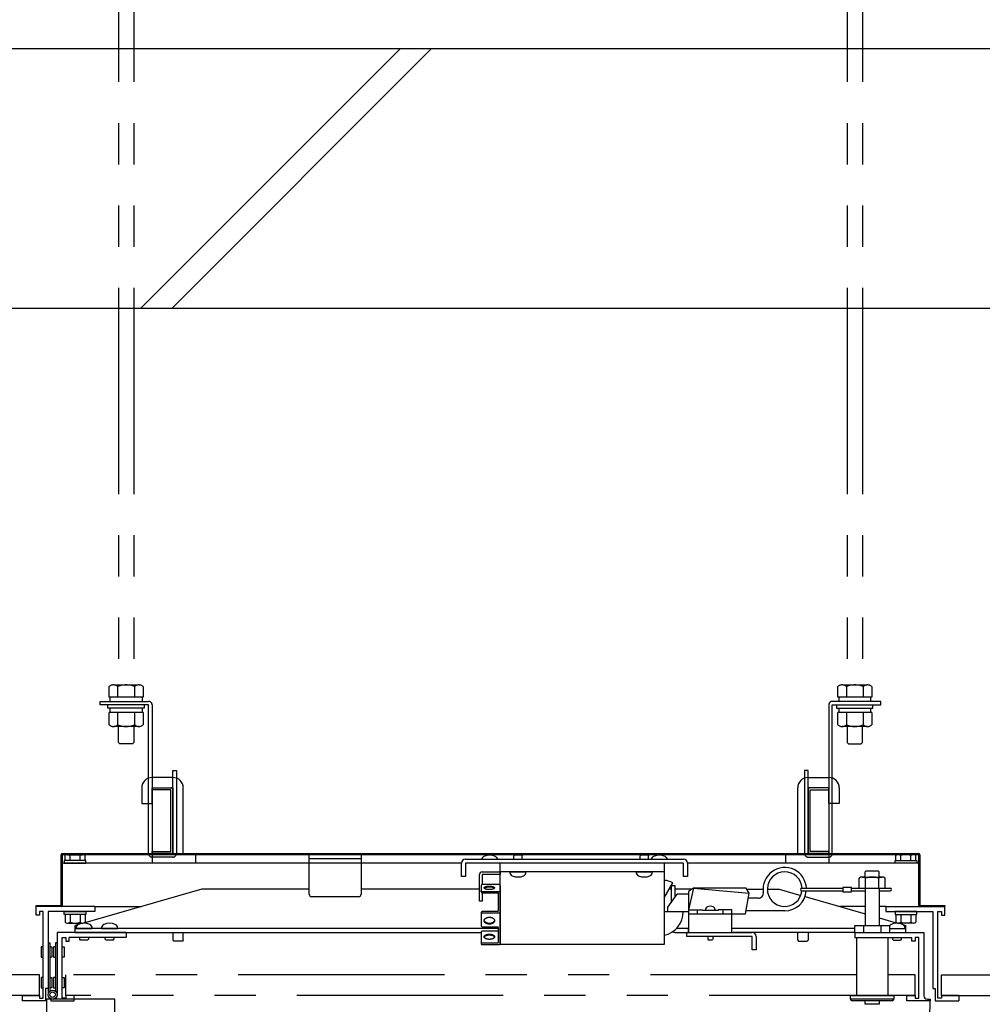
# Model space of a CAD drawing. Extents: x 0 to 16436, y 0 to 11745.
# Drawn here: x 11728 to 12284, y 8503 to 9072 of the extents above; entities that cross this region are included whole.
import ezdxf

# ---------------------------------------------------------------- set-up
doc = ezdxf.new("R2010")
doc.units = 0
doc.header["$LTSCALE"] = 7.5
doc.linetypes.add('PHANTOM2', pattern=[31.75, 15.875, -3.175, 3.175, -3.175, 3.175, -3.175])
doc.layers.get('0').update_dxf_attribs({"linetype": 'CONTINUOUS'})

msp = doc.modelspace()

# ---------------------------------------------------------------- linework, layer by layer
at = {"linetype": 'PHANTOM2'}
for p, q in [((11785, 9155), (11785, 8687.5)), ((11794, 9155), (11794, 8687.5)), ((12206, 9154.997), (12206, 8687.5)), ((12215, 9154.997), (12215, 8687.5)), ((11779.7, 8680.5), (11779.7, 8686.6)), ((11782.375, 8687.5), (11796.625, 8687.5)), ((11784.6, 8686.6), (11784.6, 8680.5)), ((11794.4, 8686.6), (11794.4, 8680.5)), ((11799.3, 8686.6), (11799.3, 8680.5)), ((12200.7, 8680.5), (12200.7, 8686.6)), ((12203.375, 8687.5), (12217.625, 8687.5)), ((12205.6, 8686.6), (12205.6, 8680.5)), ((12215.4, 8686.6), (12215.4, 8680.5)), ((12220.3, 8686.6), (12220.3, 8680.5)), ((11774.5, 8678), (11802.5, 8678)), ((11774.5, 8676), (11774.5, 8678)), ((11799.3, 8680.5), (11779.7, 8680.5)), ((11780.3, 8678), (11780.3, 8680.5)), ((11798.7, 8680.5), (11798.7, 8678)), ((12225.5, 8678), (12197.5, 8678)), ((12220.3, 8680.5), (12200.7, 8680.5)), ((12201.3, 8680.5), (12201.3, 8678)), ((12219.7, 8678), (12219.7, 8680.5)), ((12225.5, 8676), (12225.5, 8678)), ((11802.5, 8676), (11774.5, 8676)), ((11779, 8674), (11779, 8676)), ((11800, 8674), (11779, 8674)), ((11779.7, 8664.4), (11779.7, 8671.5)), ((11799.3, 8671.5), (11779.7, 8671.5)), ((11780.3, 8671.5), (11780.3, 8674)), ((11784.6, 8671.5), (11784.6, 8664.4)), ((11794.4, 8671.5), (11794.4, 8664.4)), ((11798.7, 8674), (11798.7, 8671.5)), ((11799.3, 8671.5), (11799.3, 8664.4)), ((11800, 8676), (11800, 8674)), ((11802.5, 8590), (11802.5, 8676)), ((11804.5, 8676), (11804.5, 8590)), ((12195.5, 8676), (12195.5, 8590)), ((12197.5, 8590), (12197.5, 8676)), ((12197.5, 8676), (12225.5, 8676)), ((12200, 8676), (12200, 8674)), ((12200, 8674), (12221, 8674)), ((12200.7, 8664.4), (12200.7, 8671.5)), ((12220.3, 8671.5), (12200.7, 8671.5)), ((12201.3, 8674), (12201.3, 8671.5)), ((12205.6, 8671.5), (12205.6, 8664.4)), ((12215.4, 8671.5), (12215.4, 8664.4)), ((12219.7, 8671.5), (12219.7, 8674)), ((12220.3, 8671.5), (12220.3, 8664.4)), ((12221, 8674), (12221, 8676)), ((11796.625, 8663.5), (11782.375, 8663.5)), ((11785, 8654.312), (11785, 8663.5)), ((11794, 8663.5), (11794, 8654.312)), ((12217.625, 8663.5), (12203.375, 8663.5)), ((12206, 8663.5), (12206, 8654.312)), ((12215, 8654.312), (12215, 8663.5)), ((11785.812, 8653.5), (11785, 8654.312)), ((11794, 8654.312), (11793.188, 8653.5)), ((12206, 8654.312), (12206.812, 8653.5)), ((12214.188, 8653.5), (12215, 8654.312)), ((11793.188, 8653.5), (11785.812, 8653.5)), ((12206.812, 8653.5), (12214.188, 8653.5)), ((11816.5, 8590), (11816.5, 8638)), ((11816.5, 8638), (11818.5, 8638)), ((11818.5, 8638), (11818.5, 8590)), ((12183.5, 8638), (12181.5, 8638)), ((12181.5, 8638), (12181.5, 8590)), ((12183.5, 8590), (12183.5, 8638)), ((11804.5, 8626.8), (11804.5, 8628)), ((11804.5, 8628), (11815.3, 8628)), ((11815.3, 8626.8), (11804.5, 8626.8)), ((11815.3, 8591.2), (11815.3, 8626.8)), ((11816.5, 8626.8), (11816.5, 8591.2)), ((12183.5, 8626.8), (12183.5, 8591.2)), ((12195.5, 8628), (12184.7, 8628)), ((12184.7, 8591.2), (12184.7, 8626.8)), ((12184.7, 8626.8), (12195.5, 8626.8)), ((12195.5, 8626.8), (12195.5, 8628)), ((11804.5, 8591.2), (11815.3, 8591.2)), ((11804.5, 8590), (11804.5, 8591.2)), ((11815.3, 8590), (11804.5, 8590)), ((11804.5, 8590), (11816.5, 8590)), ((11816.5, 8588), (11804.5, 8588)), ((12195.5, 8590), (12183.5, 8590)), ((12183.5, 8588), (12195.5, 8588)), ((12195.5, 8591.2), (12184.7, 8591.2)), ((12184.7, 8590), (12195.5, 8590)), ((12195.5, 8590), (12195.5, 8591.2)), ((11739.5, 8520), (11026.5, 8520)), ((11739.5, 8508), (11739.5, 8520)), ((11754.6, 8508), (11754.6, 8520)), ((12211.5, 8520), (11754.6, 8520)), ((12245.4, 8520), (12229.5, 8520)), ((12245.4, 8508), (12245.4, 8520)), ((12260.5, 8508), (12260.5, 8520)), ((12260.5, 8520), (13192.5, 8520)), ((11739.5, 8508), (11026.5, 8508)), ((11783, 8505.9), (11743.5, 8505.9)), ((11743.5, 8505.9), (11743.5, 8496)), ((12245.4, 8508), (11754.6, 8508)), ((11783, 8466), (11783, 8505.9)), ((12260.5, 8508), (13192.5, 8508))]:
    msp.add_line(p, q, dxfattribs=at)
for p, q in [((13192.5, 9055), (11026.5, 9055)), ((11947.813, 9055), (11797.813, 8905)), ((11965.813, 9055), (11815.813, 8905)), ((13192.5, 8905), (11026.5, 8905)), ((11816.5, 8634), (11804.5, 8634)), ((12183.5, 8634), (12195.5, 8634)), ((11798.5, 8628), (11798.5, 8619)), ((11804.5, 8619), (11804.5, 8628)), ((11804.5, 8628), (11816.5, 8628)), ((11816.5, 8628), (11816.5, 8590)), ((11822.5, 8590), (11822.5, 8628)), ((12177.5, 8590), (12177.5, 8628)), ((12195.5, 8628), (12183.5, 8628)), ((12183.5, 8628), (12183.5, 8590)), ((12195.5, 8619), (12195.5, 8628)), ((12201.5, 8628), (12201.5, 8619)), ((11798.5, 8619), (11804.5, 8619)), ((12201.5, 8619), (12195.5, 8619)), ((11751.9, 8560.1), (11751.9, 8589.4)), ((11752.5, 8590), (12247.5, 8590)), ((12247.5, 8589.4), (11752.5, 8589.4)), ((11752.5, 8589.4), (11752.5, 8560.1)), ((11766.25, 8586.1), (11753.75, 8586.1)), ((11753.75, 8586.1), (11753.75, 8584.5)), ((11754.2, 8586.1), (11754.2, 8588.9)), ((11755.65, 8589.4), (11764.35, 8589.4)), ((11757.1, 8586.1), (11757.1, 8588.9)), ((11762.9, 8586.1), (11762.9, 8588.9)), ((11765.8, 8586.1), (11765.8, 8588.9)), ((11766.25, 8584.5), (11766.25, 8586.1)), ((11804.5, 8589.4), (11804.5, 8584.5)), ((11829.5, 8589.4), (11829.5, 8584.5)), ((11895.25, 8566.6), (11895.25, 8589.4)), ((11925.25, 8587.1), (11895.25, 8587.1)), ((11925.25, 8589.4), (11925.25, 8566.6)), ((11985.55, 8586.8), (12111.55, 8586.8)), ((11994.8, 8586.8), (12004.3, 8586.8)), ((12013.85, 8589.1), (12013.35, 8588.6)), ((12013.35, 8588.6), (12013.35, 8586.8)), ((12017.85, 8589.1), (12013.85, 8589.1)), ((12017.85, 8589.1), (12018.35, 8588.6)), ((12018.35, 8586.8), (12018.35, 8588.6)), ((12086.85, 8589.1), (12086.35, 8588.6)), ((12086.35, 8588.6), (12086.35, 8586.8)), ((12090.85, 8589.1), (12086.85, 8589.1)), ((12090.85, 8589.1), (12091.35, 8588.6)), ((12091.35, 8586.8), (12091.35, 8588.6)), ((12092.8, 8586.8), (12102.3, 8586.8)), ((12170.5, 8589.4), (12170.5, 8584.5)), ((12195.5, 8589.4), (12195.5, 8584.5)), ((12233.75, 8584.5), (12233.75, 8586.1)), ((12233.75, 8586.1), (12246.25, 8586.1)), ((12234.2, 8586.1), (12234.2, 8588.9)), ((12244.35, 8589.4), (12235.65, 8589.4)), ((12237.1, 8586.1), (12237.1, 8588.9)), ((12242.9, 8586.1), (12242.9, 8588.9)), ((12245.8, 8586.1), (12245.8, 8588.9)), ((12246.25, 8586.1), (12246.25, 8584.5)), ((12247.5, 8560.1), (12247.5, 8589.4)), ((12248.1, 8589.4), (12248.1, 8560.1)), ((11752.5, 8584.5), (11752.5, 8559.5)), ((11983.25, 8584.5), (11752.5, 8584.5)), ((11753.75, 8584.5), (11766.25, 8584.5)), ((11983.25, 8576.8), (11983.25, 8584.5)), ((12111.55, 8584.5), (11985.55, 8584.5)), ((11985.55, 8584.5), (11985.55, 8576.8)), ((12005.65, 8537.5), (12005.65, 8584.5)), ((12100.35, 8584.5), (12100.35, 8537.5)), ((12111.55, 8576.8), (12111.55, 8584.5)), ((12247.5, 8584.5), (12113.85, 8584.5)), ((12113.85, 8584.5), (12113.85, 8576.8)), ((12216.5, 8579.5), (12217, 8580)), ((12217, 8580), (12224, 8580)), ((12224.5, 8579.5), (12224, 8580)), ((12246.25, 8584.5), (12233.75, 8584.5)), ((12247.5, 8584.5), (12247.5, 8559.5)), ((11985.55, 8576.8), (11983.25, 8576.8)), ((11993.65, 8562.5), (11993.65, 8577.9)), ((11995.25, 8579.5), (12005.65, 8579.5)), ((12005.65, 8577.9), (11995.25, 8577.9)), ((11995.25, 8577.9), (11995.25, 8572.192)), ((12100.35, 8579.5), (12005.65, 8579.5)), ((12005.65, 8579.5), (12005.65, 8577.9)), ((12011.1, 8579.5), (12020.6, 8579.5)), ((12084.1, 8579.5), (12093.6, 8579.5)), ((12113.85, 8576.8), (12111.55, 8576.8)), ((12213, 8570), (12213, 8575.8)), ((12214.85, 8576.5), (12226.15, 8576.5)), ((12216.5, 8576.5), (12216.5, 8579.5)), ((12216.7, 8570), (12216.7, 8575.8)), ((12224.3, 8570), (12224.3, 8575.8)), ((12224.5, 8576.5), (12224.5, 8579.5)), ((12228, 8570), (12228, 8575.8)), ((11833.236, 8569.5), (11764.217, 8549.709)), ((11895.25, 8569.5), (11833.236, 8569.5)), ((11993.65, 8569.5), (11925.25, 8569.5)), ((11994.663, 8571.692), (11994.663, 8568.635)), ((11994.663, 8567.935), (11994.663, 8568.635)), ((12005.15, 8572.192), (11995.163, 8572.192)), ((12005.65, 8571.692), (12005.65, 8538)), ((12100.35, 8564.5), (12105.35, 8573.16)), ((12104.35, 8569.5), (12103.237, 8569.5)), ((12106.65, 8571.5), (12104.35, 8571.5)), ((12104.35, 8571.5), (12104.35, 8561.569)), ((12106.65, 8564.764), (12106.65, 8571.5)), ((12116.573, 8569.5), (12106.65, 8569.5)), ((12117.388, 8570.009), (12114.5, 8557.5)), ((12117.388, 8570.009), (12114.5, 8568.205)), ((12147.744, 8570.009), (12117.388, 8570.009)), ((12117.388, 8570.009), (12149.5, 8567.2)), ((12149.5, 8567.2), (12147.744, 8570.009)), ((12148.063, 8569.5), (12157.5, 8569.5)), ((12160, 8569.5), (12166.764, 8569.5)), ((12166.764, 8569.5), (12179.328, 8565.897)), ((12179.8, 8570), (12203.5, 8570)), ((12179.8, 8568.5), (12203.5, 8568.5)), ((12208.5, 8570.5), (12203.5, 8570.5)), ((12203.5, 8570.5), (12203.5, 8568)), ((12208.5, 8568), (12208.5, 8570.5)), ((12208.5, 8570), (12231, 8570)), ((12208.5, 8568.5), (12216.5, 8568.5)), ((12216.5, 8570), (12216.5, 8548.5)), ((12224.5, 8570), (12224.5, 8548.5)), ((12224.5, 8568.5), (12231, 8568.5)), ((11923.75, 8565.1), (11896.75, 8565.1)), ((11995.163, 8568.135), (12005.35, 8568.135)), ((11995.163, 8567.435), (12004.35, 8567.435)), ((11995.25, 8567.435), (11995.25, 8562.5)), ((12004.65, 8557.067), (12004.65, 8567.135)), ((12102.5, 8559), (12107.9, 8566.5)), ((12114.5, 8566.5), (12107.9, 8566.5)), ((12114.5, 8568.205), (12114.5, 8557.5)), ((12147.384, 8555.2), (12149.5, 8567.2)), ((12154.657, 8564.3), (12149.112, 8564.3)), ((12181.739, 8565.206), (12216.5, 8555.239)), ((12203.5, 8568), (12208.5, 8568)), ((11737.5, 8559.5), (11737.5, 8560.1)), ((11737.5, 8560.1), (11751.9, 8560.1)), ((11751.9, 8559.5), (11737.5, 8559.5)), ((11737.5, 8554.5), (11737.5, 8559.5)), ((11771.5, 8559.5), (11737.5, 8559.5)), ((11771.5, 8559.5), (11771.5, 8556.5)), ((11771.5, 8559.5), (11798.362, 8559.5)), ((11995.25, 8562.5), (11993.65, 8562.5)), ((12102.5, 8556.5), (12102.5, 8559)), ((12114.5, 8557.5), (12114.5, 8544.5)), ((12114.5, 8557.5), (12122.5, 8557.5)), ((12119.5, 8557.5), (12119.5, 8555.2)), ((12122.5, 8557.5), (12122.5, 8557.2)), ((12131.5, 8557.2), (12122.5, 8557.2)), ((12124.2, 8557.2), (12124.2, 8557.6)), ((12129.8, 8557.6), (12129.8, 8557.2)), ((12139.5, 8557.5), (12131.5, 8557.5)), ((12131.5, 8557.5), (12131.5, 8557.2)), ((12134.5, 8555.2), (12134.5, 8557.5)), ((12139.5, 8544.5), (12139.5, 8557.5)), ((12216.5, 8559.5), (12201.638, 8559.5)), ((12228.5, 8559.5), (12224.5, 8559.5)), ((12228.5, 8559.5), (12228.5, 8556.5)), ((12228.5, 8559.5), (12262.5, 8559.5)), ((12248.1, 8560.1), (12262.5, 8560.1)), ((12262.5, 8559.5), (12248.1, 8559.5)), ((12262.5, 8560.1), (12262.5, 8559.5)), ((12262.5, 8554.5), (12262.5, 8559.5)), ((11739.5, 8554.5), (11737.5, 8554.5)), ((11741.5, 8556.5), (11739.5, 8556.5)), ((11739.5, 8556.5), (11739.5, 8554.5)), ((11741.5, 8506.5), (11741.5, 8556.5)), ((11771.5, 8556.5), (11744.5, 8556.5)), ((11744.5, 8556.5), (11744.5, 8512)), ((11753.75, 8554.9), (11753.75, 8556.5)), ((11753.75, 8556.5), (11766.25, 8556.5)), ((11766.25, 8554.9), (11753.75, 8554.9)), ((11754.2, 8554.9), (11754.2, 8550.4)), ((11757.1, 8554.9), (11757.1, 8550.4)), ((11762.9, 8554.9), (11762.9, 8550.4)), ((11765.8, 8554.9), (11765.8, 8550.4)), ((11766.25, 8556.5), (11766.25, 8554.9)), ((11994.663, 8556.067), (11994.663, 8548.2)), ((12004.15, 8556.567), (11995.163, 8556.567)), ((11995.163, 8555.767), (12005.15, 8555.767)), ((12100.35, 8556.5), (12114.5, 8556.5)), ((12114.5, 8555.2), (12147.384, 8555.2)), ((12170, 8557), (12147.825, 8557)), ((12224.5, 8552.945), (12235.783, 8549.709)), ((12228.5, 8556.5), (12255.5, 8556.5)), ((12233.75, 8556.5), (12233.75, 8554.9)), ((12246.25, 8556.5), (12233.75, 8556.5)), ((12233.75, 8554.9), (12246.25, 8554.9)), ((12234.2, 8554.9), (12234.2, 8550.4)), ((12237.1, 8554.9), (12237.1, 8550.4)), ((12242.9, 8554.9), (12242.9, 8550.4)), ((12245.8, 8554.9), (12245.8, 8550.4)), ((12246.25, 8554.9), (12246.25, 8556.5)), ((12255.5, 8556.5), (12255.5, 8512)), ((12258.5, 8506.5), (12258.5, 8556.5)), ((12258.5, 8556.5), (12260.5, 8556.5)), ((12260.5, 8556.5), (12260.5, 8554.5)), ((12260.5, 8554.5), (12262.5, 8554.5)), ((11755.65, 8549.9), (11764.35, 8549.9)), ((11761.784, 8549.011), (11760, 8548.5)), ((11760, 8544.5), (11760, 8548.5)), ((12004.467, 8546.8), (11760, 8546.8)), ((11760.45, 8546.8), (11769.95, 8546.8)), ((11760.45, 8546.8), (11769.95, 8546.8)), ((11775.2, 8546.8), (11784.7, 8546.8)), ((11995.163, 8547.7), (12004.167, 8547.7)), ((12004.467, 8547.4), (12004.467, 8538.6)), ((12114.5, 8546.8), (12107.445, 8546.8)), ((12114.5, 8544.5), (12114.5, 8546.8)), ((12210.5, 8546.8), (12139.5, 8546.8)), ((12210.5, 8544.5), (12210.5, 8548.5)), ((12210.5, 8548.5), (12230.5, 8548.5)), ((12215.5, 8548.5), (12215.5, 8544.5)), ((12225.5, 8548.5), (12225.5, 8544.5)), ((12230.5, 8548.5), (12230.5, 8544.5)), ((12230.5, 8546.8), (12240, 8546.8)), ((12244.35, 8549.9), (12235.65, 8549.9)), ((12238.216, 8549.011), (12240, 8548.5)), ((12240, 8544.5), (12240, 8548.5)), ((11789.5, 8544.5), (11749.6, 8544.5)), ((11749.6, 8544.5), (11749.6, 8507.9)), ((11752.6, 8506.5), (11752.6, 8541.5)), ((11752.6, 8541.5), (11754.6, 8541.5)), ((11754.6, 8541.5), (11754.6, 8539.5)), ((11756.6, 8539.5), (11756.6, 8541.5)), ((11789.5, 8541.5), (11756.6, 8541.5)), ((11760, 8544.5), (11994.663, 8544.5)), ((11762.7, 8540.5), (11762.7, 8541.5)), ((11763.2, 8540), (11762.7, 8540.5)), ((11767.2, 8540), (11763.2, 8540)), ((11767.2, 8540), (11767.7, 8540.5)), ((11767.7, 8541.5), (11767.7, 8540.5)), ((11777.45, 8540.5), (11777.45, 8541.5)), ((11777.95, 8540), (11777.45, 8540.5)), ((11781.95, 8540), (11777.95, 8540)), ((11781.95, 8540), (11782.45, 8540.5)), ((11782.45, 8541.5), (11782.45, 8540.5)), ((11789.5, 8544.5), (11789.5, 8541.5)), ((11816.5, 8544.5), (11816.5, 8540)), ((11816.5, 8540), (11817, 8539.5)), ((11822.5, 8540), (11822, 8539.5)), ((11822.5, 8540), (11822.5, 8544.5)), ((11994.663, 8544.9), (11994.663, 8537.8)), ((12004.467, 8545.2), (11994.963, 8545.2)), ((12106.65, 8544.5), (12114.5, 8544.5)), ((12113.5, 8542.2), (12113.5, 8544.5)), ((12113.5, 8544.5), (12151.2, 8544.5)), ((12151.2, 8542.2), (12113.5, 8542.2)), ((12125.5, 8542.2), (12125.5, 8540.5)), ((12125.5, 8540.5), (12125.75, 8540.25)), ((12125.75, 8540.25), (12128.25, 8540.25)), ((12128.5, 8540.5), (12128.25, 8540.25)), ((12128.5, 8542.2), (12128.5, 8540.5)), ((12210.5, 8544.5), (12139.95, 8544.5)), ((12151.2, 8534.5), (12151.2, 8542.2)), ((12153.5, 8542.2), (12153.5, 8534.5)), ((12177.5, 8540), (12177.5, 8544.5)), ((12177.5, 8540), (12178, 8539.5)), ((12183.5, 8540), (12183, 8539.5)), ((12183.5, 8544.5), (12183.5, 8540)), ((12210.5, 8544.5), (12250.4, 8544.5)), ((12210.5, 8544.5), (12210.5, 8541.5)), ((12210.5, 8541.5), (12243.4, 8541.5)), ((12211.5, 8541.5), (12211.5, 8508)), ((12229.5, 8541.5), (12229.5, 8508)), ((12232.3, 8541.5), (12232.3, 8540.5)), ((12232.3, 8540.5), (12232.8, 8540)), ((12232.8, 8540), (12236.8, 8540)), ((12237.3, 8540.5), (12236.8, 8540)), ((12237.3, 8541.5), (12237.3, 8540.5)), ((12243.4, 8539.5), (12243.4, 8541.5)), ((12247.4, 8541.5), (12245.4, 8541.5)), ((12245.4, 8541.5), (12245.4, 8539.5)), ((12247.4, 8506.5), (12247.4, 8541.5)), ((12250.4, 8544.5), (12250.4, 8507.9)), ((11741.5, 8536.2), (11740.5, 8536.2)), ((11740.5, 8536.2), (11740.5, 8530.2)), ((11744.5, 8538.5), (11745.5, 8538.5)), ((11744.5, 8538.5), (11744.5, 8509.214)), ((11745.5, 8538.5), (11745.5, 8510.624)), ((11745.5, 8536.2), (11746.5, 8536.2)), ((11746.5, 8536.2), (11746.5, 8530.2)), ((11748.6, 8536.2), (11747.6, 8536.2)), ((11747.6, 8536.2), (11747.6, 8530.2)), ((11749.6, 8538.5), (11748.6, 8538.5)), ((11748.6, 8538.5), (11748.6, 8510.549)), ((11749.6, 8538.5), (11749.6, 8508.5)), ((11752.6, 8536.2), (11753.6, 8536.2)), ((11753.6, 8536.2), (11753.6, 8530.2)), ((11754.6, 8539.5), (11756.6, 8539.5)), ((11822, 8539.5), (11817, 8539.5)), ((12004.167, 8538.3), (11994.963, 8538.3)), ((11994.963, 8537.5), (12005.15, 8537.5)), ((12100.35, 8537.5), (12005.65, 8537.5)), ((12153.5, 8534.5), (12151.2, 8534.5)), ((12178, 8539.5), (12183, 8539.5)), ((12245.4, 8539.5), (12243.4, 8539.5)), ((11740.5, 8530.2), (11741.5, 8530.2)), ((11746.5, 8530.2), (11745.5, 8530.2)), ((11747.6, 8530.2), (11748.6, 8530.2)), ((11753.6, 8530.2), (11752.6, 8530.2)), ((11741.5, 8518.5), (11740.5, 8518.5)), ((11740.5, 8518.5), (11740.5, 8512.5)), ((11745.5, 8518.5), (11746.5, 8518.5)), ((11746.5, 8518.5), (11746.5, 8512.5)), ((11748.6, 8518.5), (11747.6, 8518.5)), ((11747.6, 8518.5), (11747.6, 8512.5)), ((11752.6, 8518.5), (11753.6, 8518.5)), ((11753.6, 8518.5), (11753.6, 8512.5)), ((11740.5, 8512.5), (11741.5, 8512.5)), ((11744.4, 8512), (11743, 8512)), ((11743, 8512), (11743, 8505)), ((11746.5, 8512.5), (11745.5, 8512.5)), ((11747.6, 8512.5), (11748.6, 8512.5)), ((11753.6, 8512.5), (11752.6, 8512.5)), ((12255.5, 8512), (12257, 8512)), ((12257, 8512), (12257, 8505)), ((11729.5, 8508), (11739.5, 8508)), ((11729.5, 8508), (11729.5, 8505)), ((11739.5, 8508), (11739.5, 8506.5)), ((11739.5, 8506.5), (11741.5, 8506.5)), ((11747.6, 8505.9), (11746, 8505.9)), ((11746, 8505.9), (11746, 8505)), ((11754.6, 8506.5), (11752.6, 8506.5)), ((11759.5, 8508), (11754.6, 8508)), ((11754.6, 8508), (11754.6, 8506.5)), ((11759.5, 8505), (11759.5, 8508)), ((12208, 8508), (12233, 8508)), ((12208, 8506), (12208, 8508)), ((12233, 8506), (12208, 8506)), ((12233, 8508), (12233, 8506)), ((12240.5, 8505), (12240.5, 8508)), ((12240.5, 8508), (12245.4, 8508)), ((12245.4, 8508), (12245.4, 8506.5)), ((12245.4, 8506.5), (12247.4, 8506.5)), ((12252.4, 8505.9), (12254, 8505.9)), ((12254, 8505.9), (12254, 8505)), ((12260.5, 8506.5), (12258.5, 8506.5)), ((12270.5, 8508), (12260.5, 8508)), ((12260.5, 8508), (12260.5, 8506.5)), ((12270.5, 8508), (12270.5, 8505)), ((11743, 8505), (11729.5, 8505)), ((11746, 8505), (11759.5, 8505)), ((12232, 8505), (12209, 8505)), ((12216.5, 8503), (12216.5, 8505)), ((12224.5, 8503), (12216.5, 8503)), ((12224.5, 8505), (12224.5, 8503)), ((12254, 8505), (12240.5, 8505)), ((12257, 8505), (12270.5, 8505))]:
    msp.add_line(p, q)
for points in [[(11996.4, 8570.23, 0), (11996.4, 8570.28, 0), (11996.4, 8570.32, 0), (11996.4, 8570.37, 0), (11996.4, 8570.42, 0), (11996.4, 8570.47, 0), (11996.5, 8570.52, 0), (11996.5, 8570.56, 0), (11996.6, 8570.61, 0), (11996.6, 8570.65, 0), (11996.7, 8570.7, 0), (11996.8, 8570.74, 0), (11996.9, 8570.78, 0), (11996.9, 8570.82, 0), (11997, 8570.86, 0), (11997.1, 8570.9, 0), (11997.2, 8570.93, 0), (11997.3, 8570.97, 0), (11997.5, 8571, 0), (11997.6, 8571.03, 0), (11997.7, 8571.06, 0), (11997.8, 8571.08, 0), (11997.9, 8571.11, 0), (11998.1, 8571.13, 0), (11998.2, 8571.15, 0), (11998.3, 8571.17, 0), (11998.5, 8571.18, 0), (11998.6, 8571.2, 0), (11998.8, 8571.21, 0), (11998.9, 8571.22, 0), (11999.1, 8571.22, 0), (11999.2, 8571.23, 0), (11999.4, 8571.23, 0), (11999.5, 8571.23, 0), (11999.7, 8571.22, 0), (11999.8, 8571.22, 0), (11999.9, 8571.21, 0), (12000.1, 8571.2, 0), (12000.2, 8571.18, 0), (12000.4, 8571.17, 0), (12000.5, 8571.15, 0), (12000.6, 8571.13, 0), (12000.8, 8571.11, 0), (12000.9, 8571.08, 0), (12001, 8571.06, 0), (12001.1, 8571.03, 0), (12001.3, 8571, 0), (12001.4, 8570.97, 0), (12001.5, 8570.93, 0), (12001.6, 8570.9, 0), (12001.7, 8570.86, 0), (12001.8, 8570.82, 0), (12001.9, 8570.78, 0), (12001.9, 8570.74, 0), (12002, 8570.7, 0), (12002.1, 8570.65, 0), (12002.1, 8570.61, 0), (12002.2, 8570.56, 0), (12002.2, 8570.52, 0), (12002.3, 8570.47, 0), (12002.3, 8570.42, 0), (12002.3, 8570.37, 0), (12002.3, 8570.32, 0), (12002.4, 8570.28, 0), (12002.4, 8570.23, 0), (12002.4, 8570.18, 0), (12002.3, 8570.13, 0), (12002.3, 8570.08, 0), (12002.3, 8570.03, 0), (12002.3, 8569.98, 0), (12002.2, 8569.94, 0), (12002.2, 8569.89, 0), (12002.1, 8569.84, 0), (12002.1, 8569.8, 0), (12002, 8569.76, 0), (12001.9, 8569.71, 0), (12001.9, 8569.67, 0), (12001.8, 8569.63, 0), (12001.7, 8569.59, 0), (12001.6, 8569.56, 0), (12001.5, 8569.52, 0), (12001.4, 8569.49, 0), (12001.3, 8569.45, 0), (12001.1, 8569.42, 0), (12001, 8569.4, 0), (12000.9, 8569.37, 0), (12000.8, 8569.34, 0), (12000.6, 8569.32, 0), (12000.5, 8569.3, 0), (12000.4, 8569.29, 0), (12000.2, 8569.27, 0), (12000.1, 8569.26, 0), (11999.9, 8569.25, 0), (11999.8, 8569.24, 0), (11999.7, 8569.23, 0), (11999.5, 8569.23, 0), (11999.4, 8569.23, 0), (11999.2, 8569.23, 0), (11999.1, 8569.23, 0), (11998.9, 8569.24, 0), (11998.8, 8569.25, 0), (11998.6, 8569.26, 0), (11998.5, 8569.27, 0), (11998.3, 8569.29, 0), (11998.2, 8569.3, 0), (11998.1, 8569.32, 0), (11997.9, 8569.34, 0), (11997.8, 8569.37, 0), (11997.7, 8569.4, 0), (11997.6, 8569.42, 0), (11997.5, 8569.45, 0), (11997.3, 8569.49, 0), (11997.2, 8569.52, 0), (11997.1, 8569.56, 0), (11997, 8569.59, 0), (11996.9, 8569.63, 0), (11996.9, 8569.67, 0), (11996.8, 8569.71, 0), (11996.7, 8569.76, 0), (11996.6, 8569.8, 0), (11996.6, 8569.84, 0), (11996.5, 8569.89, 0), (11996.5, 8569.94, 0), (11996.4, 8569.98, 0), (11996.4, 8570.03, 0), (11996.4, 8570.08, 0), (11996.4, 8570.13, 0), (11996.4, 8570.18, 0), (11996.4, 8570.23, 0)], [(11996.4, 8570.05, 0), (11996.4, 8570.07, 0), (11996.4, 8570.09, 0), (11996.5, 8570.11, 0), (11996.5, 8570.13, 0), (11996.5, 8570.15, 0), (11996.5, 8570.17, 0), (11996.5, 8570.19, 0), (11996.5, 8570.21, 0), (11996.6, 8570.23, 0), (11996.6, 8570.25, 0), (11996.6, 8570.27, 0), (11996.6, 8570.29, 0), (11996.7, 8570.31, 0), (11996.7, 8570.33, 0), (11996.7, 8570.35, 0), (11996.8, 8570.37, 0), (11996.8, 8570.39, 0), (11996.8, 8570.41, 0), (11996.9, 8570.43, 0), (11996.9, 8570.44, 0), (11996.9, 8570.46, 0), (11997, 8570.48, 0), (11997, 8570.5, 0), (11997.1, 8570.51, 0), (11997.1, 8570.53, 0), (11997.2, 8570.54, 0), (11997.2, 8570.56, 0), (11997.2, 8570.58, 0), (11997.3, 8570.59, 0), (11997.3, 8570.61, 0), (11997.4, 8570.62, 0), (11997.4, 8570.63, 0), (11997.5, 8570.65, 0), (11997.5, 8570.66, 0), (11997.6, 8570.67, 0), (11997.6, 8570.69, 0), (11997.7, 8570.7, 0), (11997.8, 8570.71, 0), (11997.8, 8570.72, 0), (11997.9, 8570.73, 0), (11997.9, 8570.74, 0), (11998, 8570.75, 0), (11998, 8570.76, 0), (11998.1, 8570.77, 0), (11998.2, 8570.78, 0), (11998.2, 8570.79, 0), (11998.3, 8570.8, 0), (11998.3, 8570.81, 0), (11998.4, 8570.81, 0), (11998.5, 8570.82, 0), (11998.5, 8570.83, 0), (11998.6, 8570.83, 0), (11998.6, 8570.84, 0), (11998.7, 8570.84, 0), (11998.8, 8570.85, 0), (11998.8, 8570.85, 0), (11998.9, 8570.85, 0), (11999, 8570.86, 0), (11999, 8570.86, 0), (11999.1, 8570.86, 0), (11999.2, 8570.86, 0), (11999.2, 8570.87, 0), (11999.3, 8570.87, 0), (11999.4, 8570.87, 0), (11999.4, 8570.87, 0), (11999.5, 8570.87, 0), (11999.6, 8570.86, 0), (11999.6, 8570.86, 0), (11999.7, 8570.86, 0), (11999.7, 8570.86, 0), (11999.8, 8570.85, 0), (11999.9, 8570.85, 0), (11999.9, 8570.85, 0), (12000, 8570.84, 0), (12000.1, 8570.84, 0), (12000.1, 8570.83, 0), (12000.2, 8570.83, 0), (12000.3, 8570.82, 0), (12000.3, 8570.81, 0), (12000.4, 8570.81, 0), (12000.4, 8570.8, 0), (12000.5, 8570.79, 0), (12000.6, 8570.78, 0), (12000.6, 8570.77, 0), (12000.7, 8570.76, 0), (12000.7, 8570.75, 0), (12000.8, 8570.74, 0), (12000.9, 8570.73, 0), (12000.9, 8570.72, 0), (12001, 8570.71, 0), (12001, 8570.7, 0), (12001.1, 8570.69, 0), (12001.1, 8570.67, 0), (12001.2, 8570.66, 0), (12001.2, 8570.65, 0), (12001.3, 8570.63, 0), (12001.3, 8570.62, 0), (12001.4, 8570.61, 0), (12001.4, 8570.59, 0), (12001.5, 8570.58, 0), (12001.5, 8570.56, 0), (12001.6, 8570.54, 0), (12001.6, 8570.53, 0), (12001.6, 8570.51, 0), (12001.7, 8570.5, 0), (12001.7, 8570.48, 0), (12001.8, 8570.46, 0), (12001.8, 8570.44, 0), (12001.8, 8570.43, 0), (12001.9, 8570.41, 0), (12001.9, 8570.39, 0), (12001.9, 8570.37, 0), (12002, 8570.35, 0), (12002, 8570.33, 0), (12002, 8570.31, 0), (12002.1, 8570.29, 0), (12002.1, 8570.27, 0), (12002.1, 8570.25, 0), (12002.1, 8570.23, 0), (12002.2, 8570.21, 0), (12002.2, 8570.19, 0), (12002.2, 8570.17, 0), (12002.2, 8570.15, 0), (12002.3, 8570.13, 0), (12002.3, 8570.11, 0), (12002.3, 8570.09, 0), (12002.3, 8570.07, 0), (12002.3, 8570.05, 0)], [(11996.4, 8551.27, 0), (11996.4, 8551.37, 0), (11996.4, 8551.47, 0), (11996.4, 8551.56, 0), (11996.4, 8551.66, 0), (11996.4, 8551.76, 0), (11996.5, 8551.85, 0), (11996.5, 8551.94, 0), (11996.6, 8552.04, 0), (11996.6, 8552.13, 0), (11996.7, 8552.21, 0), (11996.8, 8552.3, 0), (11996.9, 8552.38, 0), (11996.9, 8552.46, 0), (11997, 8552.54, 0), (11997.1, 8552.61, 0), (11997.2, 8552.68, 0), (11997.3, 8552.75, 0), (11997.5, 8552.82, 0), (11997.6, 8552.88, 0), (11997.7, 8552.93, 0), (11997.8, 8552.99, 0), (11997.9, 8553.03, 0), (11998.1, 8553.08, 0), (11998.2, 8553.12, 0), (11998.3, 8553.15, 0), (11998.5, 8553.18, 0), (11998.6, 8553.21, 0), (11998.8, 8553.23, 0), (11998.9, 8553.25, 0), (11999.1, 8553.26, 0), (11999.2, 8553.27, 0), (11999.4, 8553.27, 0), (11999.5, 8553.27, 0), (11999.7, 8553.26, 0), (11999.8, 8553.25, 0), (11999.9, 8553.23, 0), (12000.1, 8553.21, 0), (12000.2, 8553.18, 0), (12000.4, 8553.15, 0), (12000.5, 8553.12, 0), (12000.6, 8553.08, 0), (12000.8, 8553.03, 0), (12000.9, 8552.99, 0), (12001, 8552.93, 0), (12001.1, 8552.88, 0), (12001.3, 8552.82, 0), (12001.4, 8552.75, 0), (12001.5, 8552.68, 0), (12001.6, 8552.61, 0), (12001.7, 8552.54, 0), (12001.8, 8552.46, 0), (12001.9, 8552.38, 0), (12001.9, 8552.3, 0), (12002, 8552.21, 0), (12002.1, 8552.13, 0), (12002.1, 8552.04, 0), (12002.2, 8551.94, 0), (12002.2, 8551.85, 0), (12002.3, 8551.76, 0), (12002.3, 8551.66, 0), (12002.3, 8551.56, 0), (12002.3, 8551.47, 0), (12002.4, 8551.37, 0), (12002.4, 8551.27, 0), (12002.4, 8551.17, 0), (12002.3, 8551.07, 0), (12002.3, 8550.98, 0), (12002.3, 8550.88, 0), (12002.3, 8550.78, 0), (12002.2, 8550.69, 0), (12002.2, 8550.6, 0), (12002.1, 8550.51, 0), (12002.1, 8550.42, 0), (12002, 8550.33, 0), (12001.9, 8550.24, 0), (12001.9, 8550.16, 0), (12001.8, 8550.08, 0), (12001.7, 8550, 0), (12001.6, 8549.93, 0), (12001.5, 8549.86, 0), (12001.4, 8549.79, 0), (12001.3, 8549.72, 0), (12001.1, 8549.66, 0), (12001, 8549.61, 0), (12000.9, 8549.55, 0), (12000.8, 8549.51, 0), (12000.6, 8549.46, 0), (12000.5, 8549.42, 0), (12000.4, 8549.39, 0), (12000.2, 8549.36, 0), (12000.1, 8549.33, 0), (11999.9, 8549.31, 0), (11999.8, 8549.29, 0), (11999.7, 8549.28, 0), (11999.5, 8549.27, 0), (11999.4, 8549.27, 0), (11999.2, 8549.27, 0), (11999.1, 8549.28, 0), (11998.9, 8549.29, 0), (11998.8, 8549.31, 0), (11998.6, 8549.33, 0), (11998.5, 8549.36, 0), (11998.3, 8549.39, 0), (11998.2, 8549.42, 0), (11998.1, 8549.46, 0), (11997.9, 8549.51, 0), (11997.8, 8549.55, 0), (11997.7, 8549.61, 0), (11997.6, 8549.66, 0), (11997.5, 8549.72, 0), (11997.3, 8549.79, 0), (11997.2, 8549.86, 0), (11997.1, 8549.93, 0), (11997, 8550, 0), (11996.9, 8550.08, 0), (11996.9, 8550.16, 0), (11996.8, 8550.24, 0), (11996.7, 8550.33, 0), (11996.6, 8550.42, 0), (11996.6, 8550.51, 0), (11996.5, 8550.6, 0), (11996.5, 8550.69, 0), (11996.4, 8550.78, 0), (11996.4, 8550.88, 0), (11996.4, 8550.98, 0), (11996.4, 8551.07, 0), (11996.4, 8551.17, 0), (11996.4, 8551.27, 0)], [(12002.3, 8551.47, 0), (12002.3, 8551.43, 0), (12002.3, 8551.38, 0), (12002.3, 8551.34, 0), (12002.3, 8551.29, 0), (12002.3, 8551.25, 0), (12002.3, 8551.2, 0), (12002.3, 8551.16, 0), (12002.2, 8551.11, 0), (12002.2, 8551.07, 0), (12002.2, 8551.03, 0), (12002.2, 8550.98, 0), (12002.1, 8550.94, 0), (12002.1, 8550.9, 0), (12002.1, 8550.85, 0), (12002.1, 8550.81, 0), (12002, 8550.77, 0), (12002, 8550.73, 0), (12002, 8550.69, 0), (12001.9, 8550.65, 0), (12001.9, 8550.61, 0), (12001.9, 8550.57, 0), (12001.8, 8550.54, 0), (12001.8, 8550.5, 0), (12001.7, 8550.46, 0), (12001.7, 8550.43, 0), (12001.7, 8550.39, 0), (12001.6, 8550.35, 0), (12001.6, 8550.32, 0), (12001.5, 8550.29, 0), (12001.5, 8550.25, 0), (12001.4, 8550.22, 0), (12001.4, 8550.19, 0), (12001.3, 8550.16, 0), (12001.3, 8550.13, 0), (12001.2, 8550.1, 0), (12001.2, 8550.07, 0), (12001.1, 8550.05, 0), (12001, 8550.02, 0), (12001, 8550, 0), (12000.9, 8549.97, 0), (12000.9, 8549.95, 0), (12000.8, 8549.93, 0), (12000.8, 8549.9, 0), (12000.7, 8549.88, 0), (12000.6, 8549.86, 0), (12000.6, 8549.84, 0), (12000.5, 8549.83, 0), (12000.4, 8549.81, 0), (12000.4, 8549.79, 0), (12000.3, 8549.78, 0), (12000.2, 8549.76, 0), (12000.2, 8549.75, 0), (12000.1, 8549.74, 0), (12000, 8549.73, 0), (12000, 8549.72, 0), (11999.9, 8549.71, 0), (11999.8, 8549.7, 0), (11999.8, 8549.69, 0), (11999.7, 8549.69, 0), (11999.6, 8549.68, 0), (11999.6, 8549.68, 0), (11999.5, 8549.68, 0), (11999.4, 8549.68, 0), (11999.4, 8549.68, 0), (11999.3, 8549.68, 0), (11999.2, 8549.68, 0), (11999.2, 8549.68, 0), (11999.1, 8549.68, 0), (11999, 8549.69, 0), (11998.9, 8549.69, 0), (11998.9, 8549.7, 0), (11998.8, 8549.71, 0), (11998.7, 8549.72, 0), (11998.7, 8549.73, 0), (11998.6, 8549.74, 0), (11998.5, 8549.75, 0), (11998.5, 8549.76, 0), (11998.4, 8549.78, 0), (11998.3, 8549.79, 0), (11998.3, 8549.81, 0), (11998.2, 8549.83, 0), (11998.2, 8549.84, 0), (11998.1, 8549.86, 0), (11998, 8549.88, 0), (11998, 8549.9, 0), (11997.9, 8549.93, 0), (11997.8, 8549.95, 0), (11997.8, 8549.97, 0), (11997.7, 8550, 0), (11997.7, 8550.02, 0), (11997.6, 8550.05, 0), (11997.6, 8550.07, 0), (11997.5, 8550.1, 0), (11997.5, 8550.13, 0), (11997.4, 8550.16, 0), (11997.3, 8550.19, 0), (11997.3, 8550.22, 0), (11997.2, 8550.25, 0), (11997.2, 8550.29, 0), (11997.2, 8550.32, 0), (11997.1, 8550.35, 0), (11997.1, 8550.39, 0), (11997, 8550.43, 0), (11997, 8550.46, 0), (11996.9, 8550.5, 0), (11996.9, 8550.54, 0), (11996.9, 8550.57, 0), (11996.8, 8550.61, 0), (11996.8, 8550.65, 0), (11996.7, 8550.69, 0), (11996.7, 8550.73, 0), (11996.7, 8550.77, 0), (11996.7, 8550.81, 0), (11996.6, 8550.85, 0), (11996.6, 8550.9, 0), (11996.6, 8550.94, 0), (11996.5, 8550.98, 0), (11996.5, 8551.03, 0), (11996.5, 8551.07, 0), (11996.5, 8551.11, 0), (11996.5, 8551.16, 0), (11996.4, 8551.2, 0), (11996.4, 8551.25, 0), (11996.4, 8551.29, 0), (11996.4, 8551.34, 0), (11996.4, 8551.38, 0), (11996.4, 8551.43, 0), (11996.4, 8551.47, 0)], [(11996.4, 8541.98, 0), (11996.4, 8542.06, 0), (11996.4, 8542.13, 0), (11996.4, 8542.2, 0), (11996.4, 8542.28, 0), (11996.4, 8542.35, 0), (11996.5, 8542.42, 0), (11996.5, 8542.49, 0), (11996.6, 8542.56, 0), (11996.6, 8542.63, 0), (11996.7, 8542.69, 0), (11996.8, 8542.75, 0), (11996.9, 8542.82, 0), (11996.9, 8542.88, 0), (11997, 8542.94, 0), (11997.1, 8542.99, 0), (11997.2, 8543.04, 0), (11997.3, 8543.1, 0), (11997.5, 8543.14, 0), (11997.6, 8543.19, 0), (11997.7, 8543.23, 0), (11997.8, 8543.27, 0), (11997.9, 8543.31, 0), (11998.1, 8543.34, 0), (11998.2, 8543.37, 0), (11998.3, 8543.4, 0), (11998.5, 8543.42, 0), (11998.6, 8543.44, 0), (11998.8, 8543.45, 0), (11998.9, 8543.47, 0), (11999.1, 8543.48, 0), (11999.2, 8543.48, 0), (11999.4, 8543.48, 0), (11999.5, 8543.48, 0), (11999.7, 8543.48, 0), (11999.8, 8543.47, 0), (11999.9, 8543.45, 0), (12000.1, 8543.44, 0), (12000.2, 8543.42, 0), (12000.4, 8543.4, 0), (12000.5, 8543.37, 0), (12000.6, 8543.34, 0), (12000.8, 8543.31, 0), (12000.9, 8543.27, 0), (12001, 8543.23, 0), (12001.1, 8543.19, 0), (12001.3, 8543.14, 0), (12001.4, 8543.1, 0), (12001.5, 8543.04, 0), (12001.6, 8542.99, 0), (12001.7, 8542.94, 0), (12001.8, 8542.88, 0), (12001.9, 8542.82, 0), (12001.9, 8542.75, 0), (12002, 8542.69, 0), (12002.1, 8542.63, 0), (12002.1, 8542.56, 0), (12002.2, 8542.49, 0), (12002.2, 8542.42, 0), (12002.3, 8542.35, 0), (12002.3, 8542.28, 0), (12002.3, 8542.2, 0), (12002.3, 8542.13, 0), (12002.4, 8542.06, 0), (12002.4, 8541.98, 0), (12002.4, 8541.91, 0), (12002.3, 8541.84, 0), (12002.3, 8541.76, 0), (12002.3, 8541.69, 0), (12002.3, 8541.62, 0), (12002.2, 8541.55, 0), (12002.2, 8541.48, 0), (12002.1, 8541.41, 0), (12002.1, 8541.34, 0), (12002, 8541.28, 0), (12001.9, 8541.21, 0), (12001.9, 8541.15, 0), (12001.8, 8541.09, 0), (12001.7, 8541.03, 0), (12001.6, 8540.98, 0), (12001.5, 8540.92, 0), (12001.4, 8540.87, 0), (12001.3, 8540.82, 0), (12001.1, 8540.78, 0), (12001, 8540.74, 0), (12000.9, 8540.7, 0), (12000.8, 8540.66, 0), (12000.6, 8540.63, 0), (12000.5, 8540.6, 0), (12000.4, 8540.57, 0), (12000.2, 8540.55, 0), (12000.1, 8540.53, 0), (11999.9, 8540.51, 0), (11999.8, 8540.5, 0), (11999.7, 8540.49, 0), (11999.5, 8540.49, 0), (11999.4, 8540.48, 0), (11999.2, 8540.49, 0), (11999.1, 8540.49, 0), (11998.9, 8540.5, 0), (11998.8, 8540.51, 0), (11998.6, 8540.53, 0), (11998.5, 8540.55, 0), (11998.3, 8540.57, 0), (11998.2, 8540.6, 0), (11998.1, 8540.63, 0), (11997.9, 8540.66, 0), (11997.8, 8540.7, 0), (11997.7, 8540.74, 0), (11997.6, 8540.78, 0), (11997.5, 8540.82, 0), (11997.3, 8540.87, 0), (11997.2, 8540.92, 0), (11997.1, 8540.98, 0), (11997, 8541.03, 0), (11996.9, 8541.09, 0), (11996.9, 8541.15, 0), (11996.8, 8541.21, 0), (11996.7, 8541.28, 0), (11996.6, 8541.34, 0), (11996.6, 8541.41, 0), (11996.5, 8541.48, 0), (11996.5, 8541.55, 0), (11996.4, 8541.62, 0), (11996.4, 8541.69, 0), (11996.4, 8541.76, 0), (11996.4, 8541.84, 0), (11996.4, 8541.91, 0), (11996.4, 8541.98, 0)], [(11996.4, 8541.78, 0), (11996.4, 8541.81, 0), (11996.4, 8541.84, 0), (11996.4, 8541.88, 0), (11996.4, 8541.91, 0), (11996.5, 8541.94, 0), (11996.5, 8541.97, 0), (11996.5, 8542.01, 0), (11996.5, 8542.04, 0), (11996.5, 8542.07, 0), (11996.6, 8542.1, 0), (11996.6, 8542.13, 0), (11996.6, 8542.16, 0), (11996.6, 8542.19, 0), (11996.7, 8542.22, 0), (11996.7, 8542.25, 0), (11996.7, 8542.28, 0), (11996.8, 8542.31, 0), (11996.8, 8542.34, 0), (11996.8, 8542.37, 0), (11996.9, 8542.4, 0), (11996.9, 8542.43, 0), (11996.9, 8542.45, 0), (11997, 8542.48, 0), (11997, 8542.51, 0), (11997.1, 8542.53, 0), (11997.1, 8542.56, 0), (11997.1, 8542.58, 0), (11997.2, 8542.61, 0), (11997.2, 8542.63, 0), (11997.3, 8542.66, 0), (11997.3, 8542.68, 0), (11997.4, 8542.7, 0), (11997.4, 8542.72, 0), (11997.5, 8542.74, 0), (11997.5, 8542.76, 0), (11997.6, 8542.78, 0), (11997.7, 8542.8, 0), (11997.7, 8542.82, 0), (11997.8, 8542.84, 0), (11997.8, 8542.86, 0), (11997.9, 8542.88, 0), (11997.9, 8542.89, 0), (11998, 8542.91, 0), (11998.1, 8542.92, 0), (11998.1, 8542.94, 0), (11998.2, 8542.95, 0), (11998.2, 8542.96, 0), (11998.3, 8542.97, 0), (11998.4, 8542.99, 0), (11998.4, 8543, 0), (11998.5, 8543.01, 0), (11998.6, 8543.02, 0), (11998.6, 8543.02, 0), (11998.7, 8543.03, 0), (11998.8, 8543.04, 0), (11998.8, 8543.05, 0), (11998.9, 8543.05, 0), (11999, 8543.06, 0), (11999, 8543.06, 0), (11999.1, 8543.06, 0), (11999.2, 8543.07, 0), (11999.2, 8543.07, 0), (11999.3, 8543.07, 0), (11999.4, 8543.07, 0), (11999.4, 8543.07, 0), (11999.5, 8543.07, 0), (11999.6, 8543.07, 0), (11999.6, 8543.06, 0), (11999.7, 8543.06, 0), (11999.8, 8543.06, 0), (11999.8, 8543.05, 0), (11999.9, 8543.05, 0), (12000, 8543.04, 0), (12000, 8543.03, 0), (12000.1, 8543.02, 0), (12000.2, 8543.02, 0), (12000.2, 8543.01, 0), (12000.3, 8543, 0), (12000.3, 8542.99, 0), (12000.4, 8542.97, 0), (12000.5, 8542.96, 0), (12000.5, 8542.95, 0), (12000.6, 8542.94, 0), (12000.7, 8542.92, 0), (12000.7, 8542.91, 0), (12000.8, 8542.89, 0), (12000.8, 8542.88, 0), (12000.9, 8542.86, 0), (12001, 8542.84, 0), (12001, 8542.82, 0), (12001.1, 8542.8, 0), (12001.1, 8542.78, 0), (12001.2, 8542.76, 0), (12001.2, 8542.74, 0), (12001.3, 8542.72, 0), (12001.3, 8542.7, 0), (12001.4, 8542.68, 0), (12001.4, 8542.66, 0), (12001.5, 8542.63, 0), (12001.5, 8542.61, 0), (12001.6, 8542.58, 0), (12001.6, 8542.56, 0), (12001.7, 8542.53, 0), (12001.7, 8542.51, 0), (12001.7, 8542.48, 0), (12001.8, 8542.45, 0), (12001.8, 8542.43, 0), (12001.9, 8542.4, 0), (12001.9, 8542.37, 0), (12001.9, 8542.34, 0), (12002, 8542.31, 0), (12002, 8542.28, 0), (12002, 8542.25, 0), (12002.1, 8542.22, 0), (12002.1, 8542.19, 0), (12002.1, 8542.16, 0), (12002.1, 8542.13, 0), (12002.2, 8542.1, 0), (12002.2, 8542.07, 0), (12002.2, 8542.04, 0), (12002.2, 8542.01, 0), (12002.2, 8541.97, 0), (12002.3, 8541.94, 0), (12002.3, 8541.91, 0), (12002.3, 8541.88, 0), (12002.3, 8541.84, 0), (12002.3, 8541.81, 0), (12002.3, 8541.78, 0)]]:
    msp.add_polyline3d(points)
for radius in [2.6, 1.6]:
    msp.add_circle((11747, 8508.5), radius)
for centre, radius, start, end in [((11782.15, 8683.743), 3.763, 49.382, 130.618), ((11789.5, 8673.711), 13.789, 69.18458, 110.81542), ((11796.85, 8683.743), 3.763, 49.382, 130.618), ((12203.15, 8683.743), 3.763, 49.382, 130.618), ((12210.5, 8673.711), 13.789, 69.18458, 110.81542), ((12217.85, 8683.743), 3.763, 49.382, 130.618), ((11802.5, 8676), 2, 0, 90), ((12197.5, 8676), 2, 90, 180), ((11782.15, 8667.257), 3.763, 229.382, 310.618), ((11789.5, 8677.289), 13.789, 249.18458, 290.81542), ((11796.85, 8667.257), 3.763, 229.382, 310.618), ((12203.15, 8667.257), 3.763, 229.382, 310.618), ((12210.5, 8677.289), 13.789, 249.18458, 290.81542), ((12217.85, 8667.257), 3.763, 229.382, 310.618), ((11815.3, 8626.8), 1.2, 0, 90), ((12184.7, 8626.8), 1.2, 90, 180), ((11804.5, 8590), 2, 180, 270), ((11815.3, 8591.2), 1.2, 270, 0), ((11816.5, 8590), 2, 270, 0), ((12183.5, 8590), 2, 180, 270), ((12184.7, 8591.2), 1.2, 180, 270), ((12195.5, 8590), 2, 270, 0), ((11747, 8508.5), 507.012, 269.60447, 359.60447)]:
    msp.add_arc(centre, radius, start, end, dxfattribs=at)
for centre, radius, start, end in [((11804.5, 8628), 6, 90, 180), ((11816.5, 8628), 6, 0, 90), ((12183.5, 8628), 6, 90, 180), ((12195.5, 8628), 6, 0, 90), ((11752.5, 8589.4), 0.6, 90, 180), ((11755.65, 8587.048), 2.353, 51.94879, 128.05121), ((11760, 8580.74), 8.66, 70.43519, 109.56481), ((11764.35, 8587.048), 2.352, 51.94879, 128.05121), ((11985.55, 8584.5), 2.3, 90, 180), ((11997.688, 8585.586), 3.133, 117.3242, 157.1943), ((11999.55, 8580.94), 8.129, 66.04774, 113.95226), ((12001.094, 8585.291), 3.544, 25.20391, 60.29284), ((12095.688, 8585.586), 3.133, 117.3242, 157.1943), ((12097.55, 8580.94), 8.129, 66.04774, 113.95226), ((12099.094, 8585.291), 3.544, 25.20391, 60.29284), ((12111.55, 8584.5), 2.3, 0, 90), ((12235.65, 8587.048), 2.352, 51.94879, 128.05121), ((12240, 8580.74), 8.66, 70.43519, 109.56481), ((12244.35, 8587.048), 2.353, 51.94879, 128.05121), ((12247.5, 8589.4), 0.6, 0, 90), ((12170, 8569.5), 12.5, 2.29244, 188.15986), ((11995.25, 8577.9), 1.6, 90, 180), ((12013.599, 8579.499), 2.499, 179.97789, 245.17853), ((12015.85, 8584.66), 8.129, 246.04774, 293.95226), ((12018.1, 8579.5), 2.5, 294.8297, 0), ((12086.599, 8579.499), 2.499, 179.97789, 245.17853), ((12088.85, 8584.66), 8.129, 246.04774, 293.95226), ((12091.1, 8579.5), 2.5, 294.8297, 0), ((12100.35, 8564.5), 10, 60, 90), ((12170, 8569.5), 10, 2.86598, 354.26083), ((12214.85, 8573.705), 2.795, 48.54888, 131.45112), ((12220.5, 8565.836), 10.664, 69.12505, 110.87495), ((12226.15, 8573.705), 2.795, 48.54888, 131.45112), ((11995.163, 8571.692), 0.5, 90, 180), ((11995.163, 8568.635), 0.5, 180, 270), ((12005.15, 8571.692), 0.5, 0, 90), ((12170, 8569.5), 12.5, 270, 355.42243), ((12179.8, 8569.25), 0.75, 90, 270), ((12231, 8569.25), 0.75, 270, 90), ((11896.75, 8566.6), 1.5, 180, 270), ((11923.75, 8566.6), 1.5, 270, 0), ((11995.163, 8567.935), 0.5, 180, 270), ((12004.35, 8567.135), 0.3, 0, 90), ((12005.35, 8567.835), 0.3, 0, 90), ((12154.657, 8567.3), 3, 270, 8.15986), ((11751.9, 8560.1), 0.6, 270, 0), ((12004.15, 8557.067), 0.5, 270, 0), ((12126, 8557.603), 1.8, 109.47114, 180.09367), ((12127, 8555.183), 4.417, 68.76069, 111.23931), ((12128, 8557.603), 1.8, 359.90633, 70.52886), ((12248.1, 8560.1), 0.6, 180, 270), ((11995.163, 8556.067), 0.5, 90, 180), ((11995.163, 8555.267), 0.5, 90, 180), ((12005.15, 8556.267), 0.5, 270, 0), ((12097.35, 8556.5), 14, 282.37363, 0), ((11755.65, 8552.253), 2.353, 231.94879, 308.05121), ((11760, 8558.56), 8.66, 250.43519, 289.56481), ((11762.949, 8546.801), 2.499, 114.82147, 180.02211), ((11765.2, 8541.64), 8.129, 66.04774, 113.95226), ((11764.35, 8552.253), 2.352, 231.94879, 308.05121), ((11767.45, 8546.8), 2.5, 0, 65.1703), ((11777.699, 8546.801), 2.499, 114.82147, 180.02211), ((11779.95, 8541.64), 8.129, 66.04774, 113.95226), ((11782.2, 8546.8), 2.5, 0, 65.1703), ((11995.163, 8548.2), 0.5, 180, 270), ((12004.167, 8547.4), 0.3, 0, 90), ((12232.55, 8546.8), 2.5, 114.8297, 145.08479), ((12234.8, 8541.64), 8.129, 66.04774, 113.95226), ((12235.65, 8552.253), 2.352, 231.94879, 308.05121), ((12240, 8558.56), 8.66, 250.43519, 289.56481), ((12237.05, 8546.8), 2.5, 0, 65.1703), ((12244.35, 8552.253), 2.353, 231.94879, 308.05121), ((11994.963, 8544.9), 0.3, 90, 180), ((12106.65, 8546.8), 2.3, 233.22593, 270), ((12151.2, 8542.2), 2.3, 0, 90), ((11994.963, 8538.6), 0.3, 180, 270), ((11994.963, 8537.8), 0.3, 180, 270), ((12004.167, 8538.6), 0.3, 270, 0), ((12005.15, 8538), 0.5, 270, 0), ((11747.6, 8507.9), 2, 270, 0), ((12209, 8506), 1, 180, 270), ((12232, 8506), 1, 270, 0), ((12252.4, 8507.9), 2, 180, 270)]:
    msp.add_arc(centre, radius, start, end)

doc.saveas('drawing.dxf')
